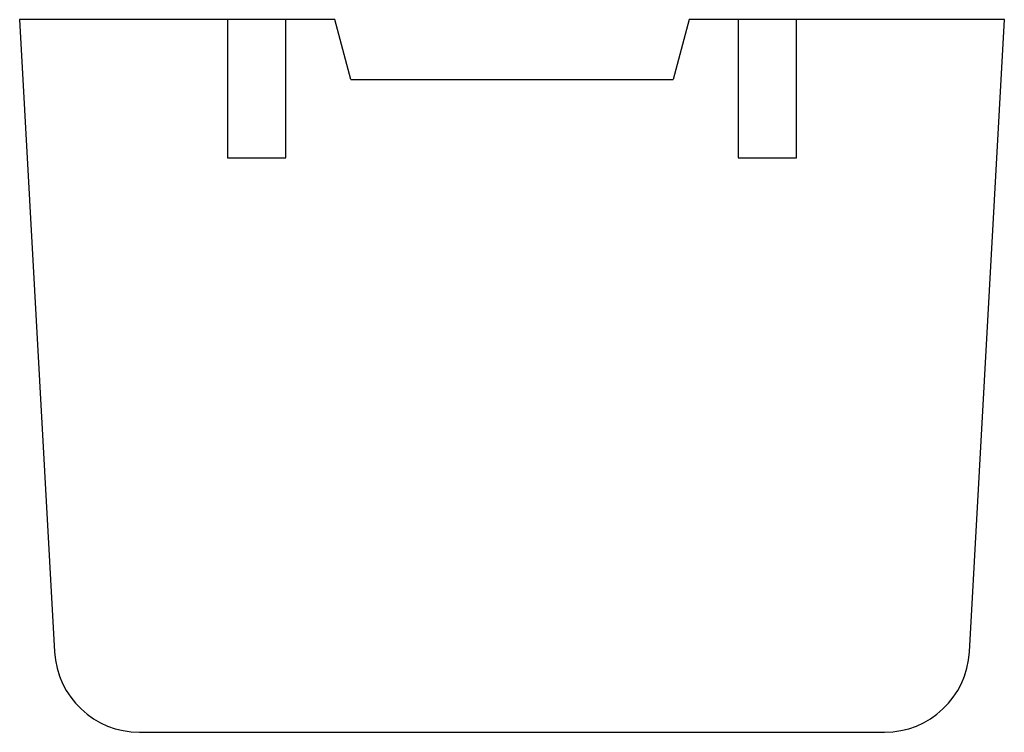
# Model space of a CAD drawing. Units: millimetres. Extents: x 17 to 134, y 63 to 148.
import ezdxf

# ---------------------------------------------------------------- set-up
doc = ezdxf.new("R2010")
doc.units = ezdxf.units.MM
doc.header["$LTSCALE"] = 13.704698
doc.layers.get('0').update_dxf_attribs({"linetype": 'CONTINUOUS'})

msp = doc.modelspace()

# ---------------------------------------------------------------- linework, layer by layer
at = {"color": 7}
for p, q in [((16.81, 147.67), (20.99, 72.18)), ((54.44, 147.67), (16.81, 147.67)), ((41.65, 147.67), (41.65, 131.16)), ((48.62, 131.16), (48.62, 147.67)), ((56.36, 140.52), (54.44, 147.67)), ((96.79, 147.67), (94.86, 140.52)), ((134.42, 147.67), (96.79, 147.67)), ((102.61, 147.67), (102.61, 131.16)), ((109.58, 131.16), (109.58, 147.67)), ((130.24, 72.18), (134.42, 147.67)), ((56.36, 140.52), (94.86, 140.52)), ((41.65, 131.16), (48.62, 131.16)), ((102.61, 131.16), (109.58, 131.16)), ((31.13, 62.58), (120.1, 62.58))]:
    msp.add_line(p, q, dxfattribs=at)
for centre, start, end in [((31.13, 72.74), 183.1643, 270), ((120.1, 72.74), 270, 356.8357)]:
    msp.add_arc(centre, 10.16, start, end, dxfattribs=at)

doc.saveas('drawing.dxf')
